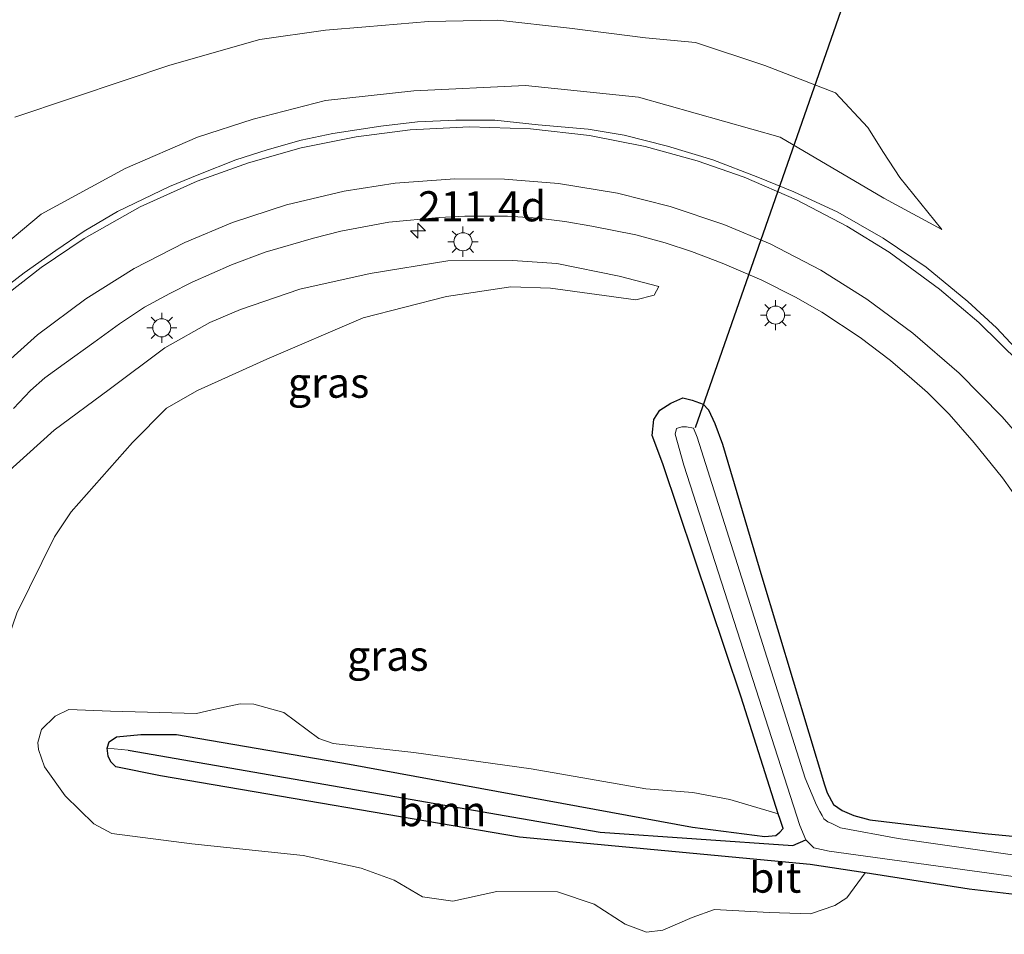
# Model space of a CAD drawing. Units: metres. Extents: x 196911 to 198562, y 468750 to 475000.
# Drawn here: x 197110 to 197192, y 473865 to 473941 of the extents above; entities that cross this region are included whole.
import ezdxf
from ezdxf.enums import TextEntityAlignment as Align

# ---------------------------------------------------------------- set-up
doc = ezdxf.new("R2010")
doc.units = ezdxf.units.M
doc.layers.get('0').update_dxf_attribs({"lineweight": 25})
for name, color, linetype, lineweight in [('B-ME-AM-KILOMETR-S-B1', 7, 'Continuous', 18), ('B-ME-GR-BOOM-GV-B6', 93, 'Continuous', 18), ('B-ME-GW-INSTEEKWATERGANG-L-B1', 10, 'Continuous', 25), ('B-ME-GW-KRUINLIJN-L-B1', 93, 'Continuous', 18), ('B-ME-GW-TEENLIJN-L-B1', 93, 'Continuous', 18), ('B-ME-GW-WATERGANG-GREPPEL-L-B1', 10, 'Continuous', 25), ('B-ME-IE-GRASLAND-GV-B6', 93, 'Continuous', 18), ('B-ME-IE-MEUBILAIR_WEGMEUBILAIR-LICHTMAST-S-B1', 8, 'Continuous', 18), ('B-ME-KW-DUIKER-L-B1', 10, 'Continuous', 25), ('B-ME-OG-WATER-GV-B6', 153, 'Continuous', 18), ('B-ME-VH-VERH_SOORT-BITUMEN-GV-B6', 8, 'IE-TERREINAFSCHEIDING-NATUURLIJK-HOUTWAL', 18), ('B-ME-VW-MARKERING-STREEP-015-L-B1', 7, 'Continuous', 18)]:
    doc.layers.add(name, color=color, linetype=linetype, lineweight=lineweight)
doc.styles.add('NLCS-ISO', font='NLCS-ISO.TTF')
doc.linetypes.add('IE-TERREINAFSCHEIDING-NATUURLIJK-HOUTWAL', pattern='A,7,-1.5,[67,NLCS.SHX,S=0.75,R=45,X=0,Y=0],-1.5,7,-1.5,[70,NLCS.SHX,S=0.75,R=0,X=0,Y=0],-1.5', length=20)

# ---------------------------------------------------------------- blocks, each defined once
blk = doc.blocks.new('hecto')
for p, q in [((0, 0.625), (-0.625, 0)), ((0, -0.625), (0, 0.625)), ((-0.625, 0), (0.625, 0)), ((0.625, 0), (0, -0.625))]:
    blk.add_line(p, q)
blk = doc.blocks.new('lantaarnpaal')
for p, q in [((-0.884, 0.884), (-0.53, 0.53)), ((0, 0.75), (0, 1.25)), ((0.53, 0.53), (0.884, 0.884)), ((-0.75, 0), (-1.25, 0)), ((0.75, 0), (1.25, 0)), ((-0.53, -0.53), (-0.884, -0.884)), ((0, -0.75), (0, -1.25)), ((0.53, -0.53), (0.884, -0.884))]:
    blk.add_line(p, q)
blk.add_circle((0, 0), 0.75)

msp = doc.modelspace()

# ---------------------------------------------------------------- linework, layer by layer
at = {"layer": 'B-ME-GR-BOOM-GV-B6'}
msp.add_polyline3d([(197180.2717, 473870.3469, 4.2159), (197178.7701, 473868.2959, 4.2852), (197177.7652, 473867.6449, 4.294), (197175.7433, 473866.9683, 4.3204), (197172.3186, 473867.0717, 4.3358), (197167.7853, 473867.3236, 4.3479), (197165.9288, 473866.642, 4.3699), (197163.493, 473865.5929, 4.3853), (197162.1323, 473865.4325, 4.3897), (197160.3776, 473866.0977, 4.4018), (197157.7862, 473867.7651, 4.3886), (197154.7548, 473868.7696, 4.3743), (197149.7283, 473868.7994, 4.3462), (197146.0643, 473867.9984, 4.3587), (197143.5588, 473868.368, 4.34), (197141.2114, 473869.7544, 4.3425), (197138.4624, 473870.7446, 4.3575), (197133.6461, 473871.7989, 4.3462), (197124.4109, 473872.7649, 4.3778), (197117.7781, 473873.6359, 4.5781), (197116.2691, 473874.4347, 4.6138), (197113.897, 473876.7492, 4.6644), (197112.1954, 473879.1476, 4.7476), (197111.6951, 473880.585, 4.7636), (197111.633, 473881.176, 4.7696), (197111.9335, 473882.2487, 4.7776), (197113.0633, 473883.3709, 4.8136), (197114.2154, 473883.9173, 4.8215), (197117.6636, 473883.7648, 4.7925), (197124.7966, 473883.5929, 4.6749), (197126.1006, 473883.8924, 4.6249), (197128.4146, 473884.3759, 4.6679), (197129.5478, 473884.3537, 4.6779), (197132.0484, 473883.6586, 4.7019), (197134.9501, 473881.5083, 4.6419), (197136.1357, 473881.0823, 4.6539), (197142.8285, 473880.3558, 4.6569), (197152.576, 473878.9818, 4.4659), (197162.0686, 473877.3381, 4.4309), (197165.9691, 473877.0226, 4.4279), (197169.0646, 473876.4335, 4.4369), (197173.0705, 473875.2611, 4.2517), (197173.222, 473874.786, 4.251), (197173.472, 473874.046, 4.251), (197173.214, 473873.745, 4.251), (197172.879, 473873.462, 4.251), (197171.966, 473873.384, 4.251), (197165.941, 473874.147, 4.203), (197137.487, 473879.388, 4.425), (197123.138, 473881.831, 4.527), (197120.185, 473881.851, 4.512), (197118.146, 473881.633, 4.527), (197117.56, 473881.241, 4.527), (197117.387, 473880.702, 4.527), (197117.479, 473880.053, 4.527), (197117.675, 473879.568, 4.527), (197118.099, 473879.168, 4.527), (197121.802, 473878.408, 4.524), (197151.588, 473873.318, 4.293), (197175.723, 473871.05, 4.158), (197180.2717, 473870.3469, 4.2159)], dxfattribs=at)
at = {"layer": 'B-ME-GW-INSTEEKWATERGANG-L-B1'}
for points in [[(197192.681, 473868.556, 4.413), (197188.915, 473869.011, 4.326), (197180.2717, 473870.3469, 4.2159), (197175.723, 473871.05, 4.158), (197151.588, 473873.318, 4.293), (197121.802, 473878.408, 4.524), (197118.099, 473879.168, 4.527), (197117.675, 473879.568, 4.527), (197117.479, 473880.053, 4.527), (197117.387, 473880.702, 4.527), (197117.56, 473881.241, 4.527), (197118.146, 473881.633, 4.527), (197120.185, 473881.851, 4.512), (197123.138, 473881.831, 4.527), (197137.487, 473879.388, 4.425), (197165.941, 473874.147, 4.203), (197171.966, 473873.384, 4.251), (197172.879, 473873.462, 4.251), (197173.214, 473873.745, 4.251), (197173.472, 473874.046, 4.251), (197173.222, 473874.786, 4.251), (197173.0705, 473875.2611, 4.2517), (197169.986, 473884.932, 4.266), (197163.497, 473904.299, 4.44), (197162.62, 473906.661, 4.38), (197162.74, 473907.974, 4.386), (197163.233, 473908.741, 4.395), (197164.155, 473909.338, 4.392), (197165.151, 473909.775, 4.392), (197165.928, 473909.58, 4.293), (197166.839, 473909.245, 4.293), (197167.287, 473908.774, 4.293)], [(197167.287, 473908.774, 4.293), (197167.816, 473907.648, 4.293), (197168.43, 473905.939, 4.293), (197171.713, 473894.934, 4.272), (197176.903, 473877.65, 4.233), (197177.116, 473876.99, 4.233), (197177.662, 473876.026, 4.233), (197178.375, 473875.541, 4.233), (197179.347, 473875.124, 4.233), (197180.672, 473874.758, 4.233), (197190.22, 473873.637, 4.38), (197195.981, 473873.08, 4.593)]]:
    msp.add_polyline3d(points, dxfattribs=at)
at = {"layer": 'B-ME-GW-KRUINLIJN-L-B1'}
for points in [[(197085.17, 473880.934, 8.238), (197088.129, 473892.648, 7.875), (197091.178, 473901.458, 7.575), (197096.317, 473909.881, 7.239), (197100.915, 473915.357, 7.065), (197106.371, 473920.408, 6.843), (197111.912, 473925.006, 6.663), (197118.868, 473928.795, 6.48), (197124.887, 473931.403, 6.354), (197129.503, 473932.899, 6.183), (197135.495, 473934.459, 6.105), (197142.832, 473935.262, 5.94), (197152.1, 473935.682, 5.802), (197161.469, 473934.726, 5.685), (197173.227, 473931.412, 5.571), (197181.84, 473926.351, 5.388), (197186.637, 473923.736, 5.292)], [(197097.1393, 473862.7951, 8.3185), (197097.1973, 473869.2448, 8.0291), (197097.1849, 473875.0228, 7.8888), (197098.1218, 473881.2172, 7.4553), (197100.1964, 473887.609, 7.1344), (197102.2202, 473892.8244, 7.0516), (197105.8708, 473899.1172, 6.8504), (197108.7404, 473903.2589, 6.6261), (197112.9848, 473907.1055, 6.3938), (197117.5397, 473910.4591, 6.1972), (197122.1713, 473913.9159, 6.0649), (197125.9156, 473916.0145, 6.0017), (197128.4486, 473917.0962, 5.8533), (197133.362, 473918.7897, 5.7855), (197139.2194, 473920.0922, 5.6302), (197145.6548, 473921.1531, 5.4416), (197151.0228, 473921.1656, 5.3404), (197154.7036, 473920.9261, 5.2806), (197159.8723, 473919.8796, 5.1507), (197163.1591, 473919.0024, 5.1323)]]:
    msp.add_polyline3d(points, dxfattribs=at)
at = {"layer": 'B-ME-GW-TEENLIJN-L-B1'}
for points in [[(197109.726, 473933.077, 4.791), (197118.958, 473936.157, 4.62), (197122.585, 473937.382, 4.53), (197130.05, 473939.501, 4.539), (197135.504, 473940.28, 4.53), (197138.861, 473940.574, 4.515), (197144.052, 473940.998, 4.494), (197149.805, 473941.124, 4.509), (197155.758, 473940.447, 4.614), (197162.065, 473939.648, 4.581), (197166.209, 473939.265, 4.632), (197171.969, 473937.354, 4.554), (197177.822, 473935.081, 4.662), (197180.5, 473932.198, 5.025), (197181.814, 473930.143, 5.097), (197183.149, 473928.072, 5.22), (197186.637, 473923.736, 5.292)], [(197163.1591, 473919.0024, 5.1323), (197162.7596, 473918.304, 5.0265), (197161.2563, 473917.9191, 4.8885), (197154.1586, 473918.8823, 4.7976), (197150.8868, 473918.9748, 4.8701), (197145.5416, 473918.1953, 4.8655), (197138.618, 473916.4012, 4.8793), (197130.6308, 473912.9893, 4.9874), (197124.8711, 473910.3928, 5.0127), (197122.2977, 473908.9293, 5.0587), (197119.4822, 473906.0679, 5.0989), (197114.4052, 473900.3134, 4.9989), (197113.0248, 473898.2346, 5.0265), (197109.8978, 473891.913, 5.0265), (197107.6406, 473885.4642, 5.1242), (197106.2663, 473882.7729, 5.2047), (197105.5611, 473880.2417, 5.2634), (197105.1154, 473876.3775, 5.2634), (197105.0355, 473868.8943, 5.3002), (197105.5505, 473859.5217, 5.3657)]]:
    msp.add_polyline3d(points, dxfattribs=at)
at = {"layer": 'B-ME-GW-WATERGANG-GREPPEL-L-B1'}
msp.add_polyline3d([(197119.139, 473880.534, 4.113), (197158.288, 473873.736, 3.819), (197174.282, 473872.614, 3.678), (197175.359, 473873.098, 3.579)], dxfattribs=at)
at = {"layer": 'B-ME-IE-GRASLAND-GV-B6'}
for points in [[(197106.371, 473920.408, 6.843), (197111.912, 473925.006, 6.663), (197118.868, 473928.795, 6.48), (197124.887, 473931.403, 6.354), (197129.503, 473932.899, 6.183), (197135.495, 473934.459, 6.105), (197142.832, 473935.262, 5.94), (197152.1, 473935.682, 5.802), (197161.469, 473934.726, 5.685), (197173.227, 473931.412, 5.571), (197181.84, 473926.351, 5.388), (197186.637, 473923.736, 5.292), (197183.149, 473928.072, 5.22), (197181.814, 473930.143, 5.097), (197180.5, 473932.198, 5.025), (197177.822, 473935.081, 4.662), (197171.969, 473937.354, 4.554), (197166.209, 473939.265, 4.632), (197162.065, 473939.648, 4.581), (197155.758, 473940.447, 4.614), (197149.805, 473941.124, 4.509), (197144.052, 473940.998, 4.494), (197138.861, 473940.574, 4.515), (197135.504, 473940.28, 4.53), (197130.05, 473939.501, 4.539), (197122.585, 473937.382, 4.53), (197118.958, 473936.157, 4.62), (197109.726, 473933.077, 4.791)], [(197109.726, 473933.077, 4.791), (197118.958, 473936.157, 4.62), (197122.585, 473937.382, 4.53), (197130.05, 473939.501, 4.539), (197135.504, 473940.28, 4.53), (197138.861, 473940.574, 4.515), (197144.052, 473940.998, 4.494), (197149.805, 473941.124, 4.509), (197155.758, 473940.447, 4.614), (197162.065, 473939.648, 4.581), (197166.209, 473939.265, 4.632), (197171.969, 473937.354, 4.554), (197177.822, 473935.081, 4.662), (197180.5, 473932.198, 5.025), (197181.814, 473930.143, 5.097), (197183.149, 473928.072, 5.22), (197186.637, 473923.736, 5.292), (197181.84, 473926.351, 5.388), (197173.227, 473931.412, 5.571), (197161.469, 473934.726, 5.685), (197152.1, 473935.682, 5.802), (197142.832, 473935.262, 5.94), (197135.495, 473934.459, 6.105), (197129.503, 473932.899, 6.183), (197124.887, 473931.403, 6.354), (197118.868, 473928.795, 6.48), (197111.912, 473925.006, 6.663), (197106.371, 473920.408, 6.843)], [(197193.8739, 473912.7036, 5.4197), (197191.1817, 473915.5853, 5.4191), (197188.8004, 473917.7827, 5.4206), (197185.3355, 473920.6176, 5.505), (197181.7757, 473923.0197, 5.5434), (197178.0153, 473925.1802, 5.6124), (197174.3609, 473926.8629, 5.6208), (197171.3707, 473928.0898, 5.6314), (197167.6287, 473929.5157, 5.7019), (197163.8788, 473930.6585, 5.7874), (197160.2917, 473931.5596, 5.7924), (197157.283, 473932.0681, 5.8159), (197153.151, 473932.4414, 5.8592), (197149.5588, 473932.8084, 5.8818), (197146.3085, 473932.8122, 5.9263), (197143.1347, 473932.6686, 5.9907), (197140.0821, 473932.3111, 6.0556), (197136.1015, 473931.7016, 6.1309), (197133.4937, 473931.158, 6.1771), (197130.6593, 473930.3633, 6.286), (197128.0685, 473929.5124, 6.3292), (197124.9866, 473928.3168, 6.3652), (197122.5621, 473927.3147, 6.4062), (197118.247, 473925.2389, 6.4891), (197115.4801, 473923.6017, 6.61), (197113.1369, 473922.0093, 6.6698), (197110.5078, 473920.1614, 6.7368), (197107.7993, 473918.0684, 6.8492)], [(197109.6132, 473908.9044, 6.604), (197111.0197, 473910.3813, 6.556), (197112.2225, 473911.4473, 6.5065), (197113.8234, 473912.6016, 6.443), (197116.2706, 473914.368, 6.3405), (197118.4039, 473915.9179, 6.271), (197120.475, 473917.299, 6.18), (197122.5747, 473918.4368, 6.1385), (197124.434, 473919.387, 6.0825), (197127.7101, 473920.8166, 5.9913), (197130.494, 473921.863, 5.882), (197134.504, 473923.0315, 5.8433), (197136.7816, 473923.6034, 5.7618), (197140.767, 473924.339, 5.643), (197144.9341, 473924.7348, 5.5771), (197147.063, 473924.8529, 5.5295), (197150.606, 473924.864, 5.457), (197153.1547, 473924.6953, 5.4345), (197155.3536, 473924.397, 5.418), (197157.5944, 473924.0286, 5.354), (197161.259, 473923.313, 5.278), (197163.6928, 473922.6324, 5.2736), (197165.8724, 473921.9268, 5.2506), (197168.429, 473920.9592, 5.2047), (197171.719, 473919.543, 5.124), (197174.4927, 473918.1259, 5.1289), (197176.6987, 473916.8815, 5.1004), (197179.864, 473914.778, 5.048), (197182.3707, 473912.8861, 5.0398), (197184.16, 473911.3475, 5.0238), (197185.4517, 473910.2206, 5.0233), (197187.2635, 473908.4258, 5.0024), (197189.3339, 473906.03, 5.0246), (197191.6827, 473903.1324, 5.0498), (197193.1631, 473901.0466, 5.0604)], [(197109.8978, 473891.913, 5.0265), (197113.0248, 473898.2346, 5.0265), (197114.4052, 473900.3134, 4.9989), (197119.4822, 473906.0679, 5.0989), (197122.2977, 473908.9293, 5.0587), (197124.8711, 473910.3928, 5.0127), (197130.6308, 473912.9893, 4.9874), (197138.618, 473916.4012, 4.8793), (197145.5416, 473918.1953, 4.8655), (197150.8868, 473918.9748, 4.8701), (197154.1586, 473918.8823, 4.7976), (197161.2563, 473917.9191, 4.8885), (197162.7596, 473918.304, 5.0265), (197163.1591, 473919.0024, 5.1323), (197159.8723, 473919.8796, 5.1507), (197154.7036, 473920.9261, 5.2806), (197151.0228, 473921.1656, 5.3404), (197145.6548, 473921.1531, 5.4416), (197139.2194, 473920.0922, 5.6302), (197133.362, 473918.7897, 5.7855), (197128.4486, 473917.0962, 5.8533), (197125.9156, 473916.0145, 6.0017), (197122.1713, 473913.9159, 6.0649), (197117.5397, 473910.4591, 6.1972), (197112.9848, 473907.1055, 6.3938), (197108.7404, 473903.2589, 6.6261)], [(197108.7404, 473903.2589, 6.6261), (197112.9848, 473907.1055, 6.3938), (197117.5397, 473910.4591, 6.1972), (197122.1713, 473913.9159, 6.0649), (197125.9156, 473916.0145, 6.0017), (197128.4486, 473917.0962, 5.8533), (197133.362, 473918.7897, 5.7855), (197139.2194, 473920.0922, 5.6302), (197145.6548, 473921.1531, 5.4416), (197151.0228, 473921.1656, 5.3404), (197154.7036, 473920.9261, 5.2806), (197159.8723, 473919.8796, 5.1507), (197163.1591, 473919.0024, 5.1323), (197162.7596, 473918.304, 5.0265), (197161.2563, 473917.9191, 4.8885), (197154.1586, 473918.8823, 4.7976), (197150.8868, 473918.9748, 4.8701), (197145.5416, 473918.1953, 4.8655), (197138.618, 473916.4012, 4.8793), (197130.6308, 473912.9893, 4.9874), (197124.8711, 473910.3928, 5.0127), (197122.2977, 473908.9293, 5.0587), (197119.4822, 473906.0679, 5.0989), (197114.4052, 473900.3134, 4.9989), (197113.0248, 473898.2346, 5.0265), (197109.8978, 473891.913, 5.0265)], [(197195.981, 473873.08, 4.593), (197190.22, 473873.637, 4.38), (197180.672, 473874.758, 4.233), (197179.347, 473875.124, 4.233), (197178.375, 473875.541, 4.233), (197177.662, 473876.026, 4.233), (197177.116, 473876.99, 4.233), (197176.903, 473877.65, 4.233), (197171.713, 473894.934, 4.272), (197168.43, 473905.939, 4.293), (197167.816, 473907.648, 4.293), (197167.287, 473908.774, 4.293), (197166.839, 473909.245, 4.293), (197165.928, 473909.58, 4.293), (197165.151, 473909.775, 4.392), (197164.155, 473909.338, 4.392), (197163.233, 473908.741, 4.395), (197162.74, 473907.974, 4.386), (197162.62, 473906.661, 4.38), (197163.497, 473904.299, 4.44), (197169.986, 473884.932, 4.266), (197173.0705, 473875.2611, 4.2517), (197169.0646, 473876.4335, 4.4369), (197165.9691, 473877.0226, 4.4279), (197162.0686, 473877.3381, 4.4309), (197152.576, 473878.9818, 4.4659), (197142.8285, 473880.3558, 4.6569), (197136.1357, 473881.0823, 4.6539), (197134.9501, 473881.5083, 4.6419), (197132.0484, 473883.6586, 4.7019), (197129.5478, 473884.3537, 4.6779), (197128.4146, 473884.3759, 4.6679), (197126.1006, 473883.8924, 4.6249), (197124.7966, 473883.5929, 4.6749), (197117.6636, 473883.7648, 4.7925), (197114.2154, 473883.9173, 4.8215), (197113.0633, 473883.3709, 4.8136), (197111.9335, 473882.2487, 4.7776), (197111.633, 473881.176, 4.7696), (197111.6951, 473880.585, 4.7636), (197112.1954, 473879.1476, 4.7476), (197113.897, 473876.7492, 4.6644), (197116.2691, 473874.4347, 4.6138), (197117.7781, 473873.6359, 4.5781), (197124.4109, 473872.7649, 4.3778), (197133.6461, 473871.7989, 4.3462), (197138.4624, 473870.7446, 4.3575), (197141.2114, 473869.7544, 4.3425), (197143.5588, 473868.368, 4.34), (197146.0643, 473867.9984, 4.3587), (197149.7283, 473868.7994, 4.3462), (197154.7548, 473868.7696, 4.3743), (197157.7862, 473867.7651, 4.3886), (197160.3776, 473866.0977, 4.4018), (197162.1323, 473865.4325, 4.3897), (197163.493, 473865.5929, 4.3853), (197165.9288, 473866.642, 4.3699), (197167.7853, 473867.3236, 4.3479), (197172.3186, 473867.0717, 4.3358), (197175.7433, 473866.9683, 4.3204), (197177.7652, 473867.6449, 4.294), (197178.7701, 473868.2959, 4.2852), (197180.2717, 473870.3469, 4.2159), (197188.915, 473869.011, 4.326), (197192.681, 473868.556, 4.413)], [(197195.01, 473871.491, 3.579), (197183.022, 473873.204, 3.579), (197178.246, 473874.091, 3.579), (197177.517, 473874.464, 3.579), (197177.184, 473874.589, 3.579), (197176.859, 473874.854, 3.579), (197176.716, 473875.118, 3.579), (197176.515, 473875.44, 3.579), (197176.234, 473875.971, 3.579), (197175.315, 473878.207, 3.579), (197166.335, 473906.505, 3.579), (197166.025, 473907.248, 3.579), (197165.452, 473907.381, 3.579), (197165.071, 473907.365, 3.579), (197164.635, 473907.23, 3.579), (197164.522, 473906.757, 3.579), (197165.229, 473904.176, 3.579), (197174.865, 473874.296, 3.579), (197175.359, 473873.098, 3.579), (197174.282, 473872.614, 3.678), (197158.288, 473873.736, 3.819), (197119.139, 473880.534, 4.113), (197117.387, 473880.702, 4.527), (197117.56, 473881.241, 4.527), (197118.146, 473881.633, 4.527), (197120.185, 473881.851, 4.512), (197123.138, 473881.831, 4.527), (197137.487, 473879.388, 4.425), (197165.941, 473874.147, 4.203), (197171.966, 473873.384, 4.251), (197172.879, 473873.462, 4.251), (197173.214, 473873.745, 4.251), (197173.472, 473874.046, 4.251), (197173.222, 473874.786, 4.251), (197173.0705, 473875.2611, 4.2517), (197169.986, 473884.932, 4.266), (197163.497, 473904.299, 4.44), (197162.62, 473906.661, 4.38), (197162.74, 473907.974, 4.386), (197163.233, 473908.741, 4.395), (197164.155, 473909.338, 4.392), (197165.151, 473909.775, 4.392), (197165.928, 473909.58, 4.293), (197166.839, 473909.245, 4.293), (197167.287, 473908.774, 4.293), (197167.816, 473907.648, 4.293), (197168.43, 473905.939, 4.293), (197171.713, 473894.934, 4.272), (197176.903, 473877.65, 4.233), (197177.116, 473876.99, 4.233), (197177.662, 473876.026, 4.233), (197178.375, 473875.541, 4.233), (197179.347, 473875.124, 4.233), (197180.672, 473874.758, 4.233), (197190.22, 473873.637, 4.38), (197195.981, 473873.08, 4.593)], [(197192.681, 473868.556, 4.413), (197188.915, 473869.011, 4.326), (197180.2717, 473870.3469, 4.2159), (197175.723, 473871.05, 4.158), (197151.588, 473873.318, 4.293), (197121.802, 473878.408, 4.524), (197118.099, 473879.168, 4.527), (197117.675, 473879.568, 4.527), (197117.479, 473880.053, 4.527), (197117.387, 473880.702, 4.527), (197119.139, 473880.534, 4.113), (197158.288, 473873.736, 3.819), (197174.282, 473872.614, 3.678), (197175.359, 473873.098, 3.579), (197176.019, 473872.441, 3.579), (197177.303, 473872.164, 3.579), (197194.378, 473869.816, 3.579)]]:
    msp.add_polyline3d(points, dxfattribs=at)
at = {"layer": 'B-ME-KW-DUIKER-L-B1'}
msp.add_line((197178.669, 473943.086, 3.519), (197166.177, 473907.286, 3.66), dxfattribs=at)
at = {"layer": 'B-ME-OG-WATER-GV-B6'}
for points in [[(197175.359, 473873.098, 3.579), (197174.865, 473874.296, 3.579), (197165.229, 473904.176, 3.579), (197164.522, 473906.757, 3.579), (197164.635, 473907.23, 3.579), (197165.071, 473907.365, 3.579), (197165.452, 473907.381, 3.579), (197166.025, 473907.248, 3.579), (197166.335, 473906.505, 3.579), (197175.315, 473878.207, 3.579), (197176.234, 473875.971, 3.579), (197176.515, 473875.44, 3.579), (197176.716, 473875.118, 3.579), (197176.859, 473874.854, 3.579), (197177.184, 473874.589, 3.579), (197177.517, 473874.464, 3.579), (197178.246, 473874.091, 3.579), (197183.022, 473873.204, 3.579), (197195.01, 473871.491, 3.579)], [(197194.378, 473869.816, 3.579), (197177.303, 473872.164, 3.579), (197176.019, 473872.441, 3.579), (197175.359, 473873.098, 3.579)]]:
    msp.add_polyline3d(points, dxfattribs=at)
at = {"layer": 'B-ME-VH-VERH_SOORT-BITUMEN-GV-B6'}
for points in [[(197107.7993, 473918.0684, 6.8492), (197110.5078, 473920.1614, 6.7368), (197113.1369, 473922.0093, 6.6698), (197115.4801, 473923.6017, 6.61), (197118.247, 473925.2389, 6.4891), (197122.5621, 473927.3147, 6.4062), (197124.9866, 473928.3168, 6.3652), (197128.0685, 473929.5124, 6.3292), (197130.6593, 473930.3633, 6.286), (197133.4937, 473931.158, 6.1771), (197136.1015, 473931.7016, 6.1309), (197140.0821, 473932.3111, 6.0556), (197143.1347, 473932.6686, 5.9907), (197146.3085, 473932.8122, 5.9263), (197149.5588, 473932.8084, 5.8818), (197153.151, 473932.4414, 5.8592), (197157.283, 473932.0681, 5.8159), (197160.2917, 473931.5596, 5.7924), (197163.8788, 473930.6585, 5.7874), (197167.6287, 473929.5157, 5.7019), (197171.3707, 473928.0898, 5.6314), (197174.3609, 473926.8629, 5.6208), (197178.0153, 473925.1802, 5.6124), (197181.7757, 473923.0197, 5.5434), (197185.3355, 473920.6176, 5.505), (197188.8004, 473917.7827, 5.4206), (197191.1817, 473915.5853, 5.4191), (197193.8739, 473912.7036, 5.4197)], [(197193.1631, 473901.0466, 5.0604), (197191.6827, 473903.1324, 5.0498), (197189.3339, 473906.03, 5.0246), (197187.2635, 473908.4258, 5.0024), (197185.4517, 473910.2206, 5.0233), (197184.16, 473911.3475, 5.0238), (197182.3707, 473912.8861, 5.0398), (197179.864, 473914.778, 5.048), (197176.6987, 473916.8815, 5.1004), (197174.4927, 473918.1259, 5.1289), (197171.719, 473919.543, 5.124), (197168.429, 473920.9592, 5.2047), (197165.8724, 473921.9268, 5.2506), (197163.6928, 473922.6324, 5.2736), (197161.259, 473923.313, 5.278), (197157.5944, 473924.0286, 5.354), (197155.3536, 473924.397, 5.418), (197153.1547, 473924.6953, 5.4345), (197150.606, 473924.864, 5.457), (197147.063, 473924.8529, 5.5295), (197144.9341, 473924.7348, 5.5771), (197140.767, 473924.339, 5.643), (197136.7816, 473923.6034, 5.7618), (197134.504, 473923.0315, 5.8433), (197130.494, 473921.863, 5.882), (197127.7101, 473920.8166, 5.9913), (197124.434, 473919.387, 6.0825), (197122.5747, 473918.4368, 6.1385), (197120.475, 473917.299, 6.18), (197118.4039, 473915.9179, 6.271), (197116.2706, 473914.368, 6.3405), (197113.8234, 473912.6016, 6.443), (197112.2225, 473911.4473, 6.5065), (197111.0197, 473910.3813, 6.556), (197109.6132, 473908.9044, 6.604)]]:
    msp.add_polyline3d(points, dxfattribs=at)
at = {"layer": 'B-ME-VW-MARKERING-STREEP-015-L-B1'}
for points in [[(197108.3474, 473917.8307, 6.8338), (197111.8988, 473920.5924, 6.7155), (197115.4718, 473923.0023, 6.5995), (197120.1289, 473925.6222, 6.4624), (197124.8609, 473927.7556, 6.3343), (197129.1009, 473929.2791, 6.2349), (197133.4759, 473930.5218, 6.1396), (197138.0519, 473931.4473, 6.05), (197142.5385, 473932.0191, 5.9718), (197147.4433, 473932.2646, 5.8895), (197152.5094, 473932.1096, 5.8085), (197157.3951, 473931.5361, 5.731), (197162.0299, 473930.622, 5.657), (197166.3388, 473929.4435, 5.5879), (197170.2411, 473928.0867, 5.5308), (197174.5879, 473926.2147, 5.4789), (197178.7625, 473924.0124, 5.444), (197182.2652, 473921.8514, 5.4205), (197186.4411, 473918.8005, 5.3776), (197189.7132, 473916.0294, 5.3389), (197193.1244, 473912.6906, 5.3017)], [(197194.7674, 473904.6045, 5.1439), (197191.6615, 473908.2009, 5.1323), (197188.0697, 473911.8294, 5.1438), (197184.2271, 473915.1304, 5.1735), (197180.4174, 473917.9511, 5.2194), (197176.5935, 473920.3644, 5.2621), (197172.385, 473922.553, 5.3111), (197168.5666, 473924.1663, 5.3635), (197164.0957, 473925.6625, 5.4274), (197159.7191, 473926.7714, 5.4974), (197154.8395, 473927.5707, 5.5698), (197150.3405, 473927.9096, 5.6408), (197146.2302, 473927.9438, 5.7102), (197141.2879, 473927.5832, 5.8031), (197137.0486, 473926.9173, 5.8886), (197132.2752, 473925.7807, 5.9973), (197127.7918, 473924.3336, 6.1129), (197123.8287, 473922.6676, 6.2232), (197119.6213, 473920.4971, 6.3542), (197115.6179, 473917.9992, 6.4884), (197111.6013, 473914.9924, 6.6317), (197108.2519, 473912.0144, 6.7541)]]:
    msp.add_polyline3d(points, dxfattribs=at)

# ---------------------------------------------------------------- block references
at = {"layer": 'B-ME-AM-KILOMETR-S-B1', "rotation": 90}
msp.add_blockref('hecto', (197143.173, 473923.6393, 5.5842), dxfattribs=at)
at = {"layer": 'B-ME-IE-MEUBILAIR_WEGMEUBILAIR-LICHTMAST-S-B1', "rotation": 90}
for p in [(197146.9083, 473922.731, 5.481), (197172.8473, 473916.6386, 5.1326), (197121.912, 473915.586, 6.087)]:
    msp.add_blockref('lantaarnpaal', p, dxfattribs=at)

# ---------------------------------------------------------------- texts
at = {"layer": 'B-ME-AM-KILOMETR-S-B1', "ltscale": 0.2, "style": 'NLCS-ISO'}
msp.add_text('211.4d', height=2.5, dxfattribs=at).set_placement((197143.173, 473923.6393, 5.5842), align=Align.BOTTOM_LEFT)
at = {"layer": 'B-ME-GR-BOOM-GV-B6', "ltscale": 0.2, "style": 'NLCS-ISO'}
msp.add_text('bmn', height=2.5, dxfattribs=at).set_placement((197145.1936, 473875.4792), align=Align.MIDDLE_CENTER)
at = {"layer": 'B-ME-IE-GRASLAND-GV-B6', "ltscale": 0.2, "style": 'NLCS-ISO'}
for p in [(197135.756, 473911.029), (197135.756, 473911.029), (197140.669, 473888.3736)]:
    msp.add_text('gras', height=2.5, dxfattribs=at).set_placement(p, align=Align.MIDDLE_CENTER)
at = {"layer": 'B-ME-VH-VERH_SOORT-BITUMEN-GV-B6', "ltscale": 0.2, "style": 'NLCS-ISO'}
msp.add_text('bit', height=2.5, dxfattribs=at).set_placement((197172.8153, 473869.9618), align=Align.MIDDLE_CENTER)

doc.saveas('drawing.dxf')
